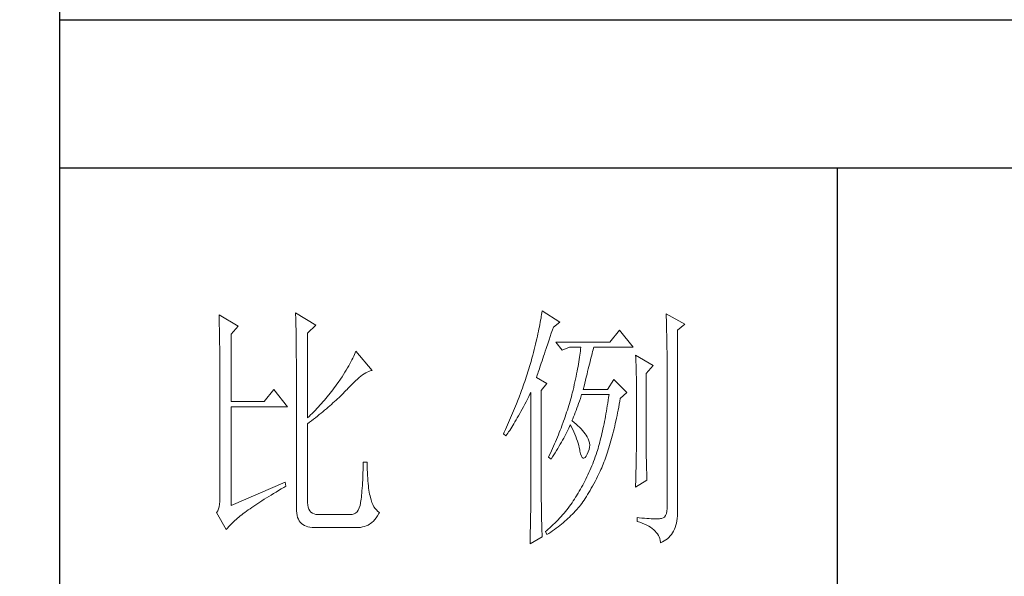
# Model space of a CAD drawing. Units: millimetres. Extents: x 29370 to 76546, y -49772 to 10821.
# Drawn here: x 35392 to 35597, y -33067 to -32951 of the extents above; entities that cross this region are included whole.
import ezdxf

# ---------------------------------------------------------------- set-up
doc = ezdxf.new("R2010")
doc.units = ezdxf.units.MM
doc.layers.add('轮廓线', color=7, linetype='Continuous', lineweight=25)
doc.styles.get("Standard").update_dxf_attribs({"font": 'greeks.shx', "width": 0.6})
doc.dimstyles.new('STANDARD_ACAD', dxfattribs={"dimtxt": 80, "dimasz": 8, "dimexe": 10, "dimexo": 50, "dimgap": 5, "dimtad": 1, "dimdec": 0, "dimzin": 0, "dimdsep": 46, "dimtxsty": 'Standard', "dimblk": 'OBLIQUE', "dimcen": 0.09, "dimclrd": 252, "dimclre": 252, "dimclrt": 256, "dimadec": 0, "dimazin": 0, "dimtfac": 1, "dimtdec": 0, "dimtofl": 0, "dimtmove": 0, "dimatfit": 3, "dimldrblk": 'CLOSEDBLANK', "dimfxl": 55, "dimtolj": 1, "dimtzin": 0, "dimarcsym": 0})

# ---------------------------------------------------------------- blocks, each defined once
blk = doc.blocks.new('文字')
blk.add_line((3870.01, 615.32), (3870.01, 214.32))
at = {"layer": '轮廓线', "color": 7, "lineweight": 0}
for p, q in [((3765.51, 587.37), (3765.52, 586.95)), ((3769.4, 585.03), (3765.51, 587.37)), ((3812.99, 587.07), (3812.93, 586.71)), ((3813.04, 587.42), (3812.99, 587.07)), ((3813.09, 587.75), (3813.04, 587.42)), ((3816.51, 585.62), (3813.09, 587.75)), ((3837.03, 587.17), (3837.05, 586.57)), ((3840.61, 585.23), (3837.03, 587.17)), ((3750.74, 586.98), (3750.75, 586.65)), ((3754.47, 584.84), (3750.74, 586.98)), ((3750.75, 586.65), (3750.76, 586.32)), ((3750.76, 586.32), (3750.77, 585.97)), ((3750.77, 585.97), (3750.78, 585.61)), ((3750.78, 585.61), (3750.79, 585.24)), ((3750.79, 585.24), (3750.8, 584.85)), ((3765.52, 586.95), (3765.54, 586.53)), ((3765.54, 586.53), (3765.55, 586.11)), ((3765.55, 586.11), (3765.57, 585.67)), ((3765.57, 585.67), (3765.58, 585.23)), ((3765.58, 585.23), (3765.59, 584.78)), ((3812.65, 585.14), (3812.56, 584.72)), ((3812.73, 585.55), (3812.65, 585.14)), ((3812.8, 585.95), (3812.73, 585.55)), ((3812.87, 586.34), (3812.8, 585.95)), ((3812.93, 586.71), (3812.87, 586.34)), ((3815.26, 584.64), (3816.51, 585.62)), ((3837.05, 586.57), (3837.06, 585.98)), ((3837.06, 585.98), (3837.08, 585.41)), ((3837.08, 585.41), (3837.09, 584.84)), ((3839.21, 584.06), (3840.61, 585.23)), ((3750.8, 584.85), (3750.81, 584.45)), ((3750.81, 584.45), (3750.82, 584.04)), ((3750.82, 584.04), (3750.83, 583.62)), ((3750.83, 583.62), (3750.83, 583.19)), ((3753.07, 583.28), (3754.47, 584.84)), ((3753.07, 570.26), (3753.07, 583.28)), ((3765.59, 584.78), (3765.6, 584.33)), ((3765.6, 584.33), (3765.61, 583.87)), ((3765.61, 583.87), (3765.62, 583.4)), ((3765.62, 583.4), (3765.63, 582.92)), ((3767.84, 583.48), (3769.4, 585.03)), ((3767.84, 567.14), (3767.84, 583.48)), ((3812.27, 583.37), (3812.17, 582.89)), ((3812.37, 583.83), (3812.27, 583.37)), ((3812.47, 584.28), (3812.37, 583.83)), ((3812.56, 584.72), (3812.47, 584.28)), ((3814.65, 582.82), (3814.86, 583.45)), ((3814.86, 583.45), (3815.08, 584.1)), ((3815.08, 584.1), (3815.26, 584.64)), ((3828.01, 584.06), (3826.15, 581.73)), ((3830.66, 580.75), (3828.01, 584.06)), ((3837.09, 584.84), (3837.1, 584.29)), ((3837.1, 584.29), (3837.11, 583.76)), ((3837.11, 583.76), (3837.12, 583.24)), ((3837.12, 583.24), (3837.13, 582.73)), ((3839.21, 549.24), (3839.21, 584.06)), ((3750.83, 583.19), (3750.84, 582.74)), ((3750.84, 582.74), (3750.85, 582.28)), ((3750.85, 582.28), (3750.86, 581.81)), ((3750.86, 581.81), (3750.86, 581.33)), ((3765.63, 582.92), (3765.63, 582.44)), ((3765.63, 582.44), (3765.64, 581.95)), ((3765.64, 581.95), (3765.64, 581.45)), ((3765.64, 581.45), (3765.65, 580.95)), ((3811.81, 581.38), (3811.68, 580.86)), ((3811.94, 581.9), (3811.81, 581.38)), ((3812.05, 582.4), (3811.94, 581.9)), ((3812.17, 582.89), (3812.05, 582.4)), ((3813.88, 580.52), (3814.25, 581.63)), ((3814.25, 581.63), (3814.44, 582.21)), ((3814.44, 582.21), (3814.65, 582.82)), ((3826.15, 581.73), (3815.73, 581.73)), ((3815.73, 581.73), (3816.97, 580.17)), ((3837.13, 582.73), (3837.14, 582.24)), ((3837.14, 582.24), (3837.15, 581.76)), ((3837.15, 581.76), (3837.16, 581.29)), ((3750.86, 581.33), (3750.87, 580.83)), ((3750.87, 580.83), (3750.87, 580.32)), ((3750.87, 580.32), (3750.87, 579.8)), ((3750.87, 579.8), (3750.88, 579.27)), ((3765.65, 580.95), (3765.65, 580.43)), ((3765.65, 580.43), (3765.66, 579.92)), ((3765.66, 579.92), (3765.66, 579.39)), ((3777.04, 579.67), (3776.9, 579.35)), ((3777.17, 579.98), (3777.04, 579.67)), ((3780.28, 576.28), (3777.17, 579.98)), ((3811.41, 579.76), (3811.27, 579.2)), ((3811.55, 580.32), (3811.41, 579.76)), ((3811.68, 580.86), (3811.55, 580.32)), ((3813.37, 579.02), (3813.53, 579.5)), ((3813.53, 579.5), (3813.7, 580)), ((3813.7, 580), (3813.88, 580.52)), ((3816.97, 580.17), (3818.37, 580.75)), ((3818.37, 580.75), (3820.55, 580.75)), ((3820.43, 579.62), (3820.38, 579.23)), ((3820.47, 580.01), (3820.43, 579.62)), ((3820.51, 580.39), (3820.47, 580.01)), ((3820.55, 580.75), (3820.51, 580.39)), ((3822.65, 579.2), (3822.74, 579.57)), ((3822.74, 579.57), (3822.83, 579.92)), ((3822.83, 579.92), (3822.91, 580.25)), ((3822.91, 580.25), (3822.99, 580.55)), ((3822.99, 580.55), (3823.04, 580.75)), ((3823.04, 580.75), (3830.66, 580.75)), ((3837.16, 581.29), (3837.16, 580.84)), ((3837.16, 580.84), (3837.17, 580.4)), ((3837.17, 580.4), (3837.18, 579.98)), ((3837.18, 579.98), (3837.18, 579.57)), ((3837.18, 579.57), (3837.18, 579.17)), ((3750.88, 579.27), (3750.88, 578.73)), ((3750.88, 578.73), (3750.89, 578.17)), ((3750.89, 578.17), (3750.89, 577.6)), ((3750.89, 577.6), (3750.89, 577.02)), ((3765.66, 579.39), (3765.66, 578.86)), ((3765.66, 578.86), (3765.67, 578.32)), ((3765.67, 578.32), (3765.67, 549.65)), ((3776, 577.57), (3775.78, 577.18)), ((3776.2, 577.95), (3776, 577.57)), ((3776.4, 578.31), (3776.2, 577.95)), ((3776.58, 578.67), (3776.4, 578.31)), ((3776.75, 579.01), (3776.58, 578.67)), ((3776.9, 579.35), (3776.75, 579.01)), ((3810.91, 577.84), (3810.79, 577.43)), ((3810.96, 578.03), (3810.91, 577.84)), ((3811.12, 578.62), (3810.96, 578.03)), ((3811.27, 579.2), (3811.12, 578.62)), ((3812.8, 577.31), (3812.93, 577.71)), ((3812.93, 577.71), (3813.07, 578.12)), ((3813.07, 578.12), (3813.22, 578.56)), ((3813.22, 578.56), (3813.37, 579.02)), ((3820.18, 577.96), (3820.11, 577.52)), ((3820.25, 578.4), (3820.18, 577.96)), ((3820.32, 578.82), (3820.25, 578.4)), ((3820.38, 579.23), (3820.32, 578.82)), ((3822.24, 577.52), (3822.35, 577.97)), ((3822.35, 577.97), (3822.45, 578.4)), ((3822.45, 578.4), (3822.56, 578.81)), ((3822.56, 578.81), (3822.65, 579.2)), ((3831.12, 579.2), (3831.15, 578.76)), ((3834.54, 577.26), (3831.12, 579.2)), ((3831.15, 578.76), (3831.17, 578.31)), ((3831.17, 578.31), (3831.19, 577.86)), ((3831.19, 577.86), (3831.21, 577.39)), ((3837.18, 579.17), (3837.18, 549.65)), ((3750.89, 577.02), (3750.89, 576.42)), ((3750.89, 576.42), (3750.89, 575.82)), ((3750.89, 575.82), (3750.9, 575.2)), ((3775.04, 575.94), (3774.76, 575.5)), ((3775.3, 576.36), (3775.04, 575.94)), ((3775.54, 576.77), (3775.3, 576.36)), ((3775.78, 577.18), (3775.54, 576.77)), ((3778.75, 575.61), (3779.05, 575.79)), ((3779.05, 575.79), (3779.34, 575.95)), ((3779.34, 575.95), (3779.63, 576.08)), ((3779.63, 576.08), (3779.91, 576.18)), ((3779.91, 576.18), (3780.17, 576.26)), ((3780.17, 576.26), (3780.28, 576.28)), ((3810.41, 576.21), (3810.15, 575.38)), ((3810.54, 576.62), (3810.41, 576.21)), ((3810.67, 577.03), (3810.54, 576.62)), ((3810.79, 577.43), (3810.67, 577.03)), ((3812.15, 575.39), (3812.25, 575.66)), ((3812.25, 575.66), (3812.34, 575.95)), ((3812.34, 575.95), (3812.44, 576.26)), ((3812.44, 576.26), (3812.56, 576.59)), ((3812.56, 576.59), (3812.67, 576.94)), ((3812.67, 576.94), (3812.8, 577.31)), ((3819.85, 576.12), (3819.75, 575.63)), ((3819.94, 576.6), (3819.85, 576.12)), ((3820.03, 577.06), (3819.94, 576.6)), ((3820.11, 577.52), (3820.03, 577.06)), ((3821.75, 575.53), (3821.87, 576.06)), ((3821.87, 576.06), (3822, 576.56)), ((3822, 576.56), (3822.12, 577.05)), ((3822.12, 577.05), (3822.24, 577.52)), ((3831.21, 577.39), (3831.22, 576.92)), ((3831.22, 576.92), (3831.23, 576.45)), ((3831.23, 576.45), (3831.25, 575.96)), ((3831.25, 575.96), (3831.26, 575.47)), ((3833.14, 575.7), (3834.54, 577.26)), ((3833.14, 562.68), (3833.14, 575.7)), ((3750.9, 575.2), (3750.9, 551.59)), ((3773.75, 573.95), (3773.49, 573.6)), ((3774.18, 574.59), (3773.75, 573.95)), ((3774.48, 575.05), (3774.18, 574.59)), ((3774.76, 575.5), (3774.48, 575.05)), ((3776.38, 573.59), (3776.74, 573.96)), ((3776.74, 573.96), (3777.1, 574.3)), ((3777.1, 574.3), (3777.45, 574.61)), ((3777.45, 574.61), (3777.79, 574.9)), ((3777.79, 574.9), (3778.11, 575.16)), ((3778.11, 575.16), (3778.44, 575.4)), ((3778.44, 575.4), (3778.75, 575.61)), ((3809.73, 574.12), (3809.58, 573.7)), ((3809.87, 574.54), (3809.73, 574.12)), ((3810.01, 574.96), (3809.87, 574.54)), ((3810.15, 575.38), (3810.01, 574.96)), ((3812, 574.92), (3812.07, 575.15)), ((3814.02, 573.76), (3812, 574.92)), ((3812.07, 575.15), (3812.15, 575.39)), ((3812.93, 572.4), (3814.02, 573.76)), ((3819.42, 574.1), (3819.3, 573.56)), ((3819.54, 574.62), (3819.42, 574.1)), ((3819.65, 575.13), (3819.54, 574.62)), ((3819.75, 575.63), (3819.65, 575.13)), ((3821.17, 573.22), (3821.32, 573.83)), ((3821.32, 573.83), (3821.47, 574.41)), ((3821.47, 574.41), (3821.61, 574.98)), ((3821.61, 574.98), (3821.75, 575.53)), ((3826.92, 574.53), (3825.68, 572.59)), ((3829.41, 572.01), (3826.92, 574.53)), ((3831.26, 575.47), (3831.27, 574.97)), ((3831.27, 574.97), (3831.27, 574.47)), ((3831.27, 574.47), (3831.27, 573.95)), ((3831.27, 573.95), (3831.28, 573.43)), ((3761.31, 572.59), (3759.45, 570.26)), ((3763.96, 569.28), (3761.31, 572.59)), ((3772.18, 571.87), (3771.63, 571.2)), ((3772.45, 572.21), (3772.18, 571.87)), ((3772.71, 572.55), (3772.45, 572.21)), ((3772.98, 572.9), (3772.71, 572.55)), ((3773.24, 573.25), (3772.98, 572.9)), ((3773.49, 573.6), (3773.24, 573.25)), ((3774.45, 571.6), (3774.71, 571.86)), ((3774.71, 571.86), (3774.97, 572.12)), ((3774.97, 572.12), (3775.23, 572.38)), ((3775.23, 572.38), (3775.47, 572.63)), ((3775.47, 572.63), (3775.62, 572.78)), ((3775.62, 572.78), (3776, 573.2)), ((3776, 573.2), (3776.38, 573.59)), ((3808.96, 571.99), (3808.64, 571.12)), ((3809.12, 572.42), (3808.96, 571.99)), ((3809.28, 572.85), (3809.12, 572.42)), ((3809.43, 573.28), (3809.28, 572.85)), ((3809.58, 573.7), (3809.43, 573.28)), ((3810.81, 571.8), (3810.91, 572.01)), ((3810.91, 572.01), (3810.91, 551.36)), ((3812.93, 551.02), (3812.93, 572.4)), ((3818.91, 571.89), (3818.84, 571.62)), ((3819.05, 572.46), (3818.91, 571.89)), ((3819.18, 573.01), (3819.05, 572.46)), ((3819.3, 573.56), (3819.18, 573.01)), ((3821.02, 572.59), (3821.17, 573.22)), ((3825.68, 572.59), (3821.02, 572.59)), ((3828.17, 570.84), (3829.41, 572.01)), ((3831.28, 573.43), (3831.28, 562.03)), ((3759.45, 570.26), (3753.07, 570.26)), ((3770.79, 570.21), (3770.5, 569.89)), ((3771.07, 570.54), (3770.79, 570.21)), ((3771.35, 570.87), (3771.07, 570.54)), ((3771.63, 571.2), (3771.35, 570.87)), ((3772.42, 569.72), (3772.73, 570)), ((3772.73, 570), (3773.03, 570.27)), ((3773.03, 570.27), (3773.33, 570.54)), ((3773.33, 570.54), (3773.61, 570.8)), ((3773.61, 570.8), (3773.9, 571.07)), ((3773.9, 571.07), (3774.18, 571.34)), ((3774.18, 571.34), (3774.45, 571.6)), ((3808.47, 570.69), (3808.12, 569.81)), ((3808.64, 571.12), (3808.47, 570.69)), ((3809.75, 569.75), (3810, 570.24)), ((3810, 570.24), (3810.27, 570.75)), ((3810.27, 570.75), (3810.53, 571.27)), ((3810.53, 571.27), (3810.81, 571.8)), ((3818.48, 570.35), (3818.36, 569.92)), ((3818.61, 570.77), (3818.48, 570.35)), ((3818.73, 571.19), (3818.61, 570.77)), ((3818.84, 571.62), (3818.73, 571.19)), ((3820.13, 569.9), (3820.29, 570.37)), ((3820.29, 570.37), (3820.46, 570.86)), ((3820.46, 570.86), (3820.62, 571.35)), ((3820.62, 571.35), (3820.7, 571.62)), ((3825.75, 569.98), (3825.66, 569.45)), ((3825.83, 570.52), (3825.75, 569.98)), ((3825.91, 571.07), (3825.83, 570.52)), ((3825.99, 571.62), (3825.91, 571.07)), ((3827.97, 569.76), (3828.08, 570.33)), ((3828.08, 570.33), (3828.17, 570.84)), ((3753.07, 550.23), (3753.07, 569.28)), ((3753.07, 569.28), (3763.96, 569.28)), ((3769.03, 568.31), (3768.72, 568)), ((3769.33, 568.62), (3769.03, 568.31)), ((3769.62, 568.94), (3769.33, 568.62)), ((3769.92, 569.25), (3769.62, 568.94)), ((3770.21, 569.57), (3769.92, 569.25)), ((3770.5, 569.89), (3770.21, 569.57)), ((3770.44, 568.03), (3770.78, 568.32)), ((3770.78, 568.32), (3771.12, 568.6)), ((3771.12, 568.6), (3771.45, 568.89)), ((3771.45, 568.89), (3771.78, 569.16)), ((3771.78, 569.16), (3772.1, 569.44)), ((3772.1, 569.44), (3772.42, 569.72)), ((3807.58, 568.48), (3807.2, 567.58)), ((3807.76, 568.93), (3807.58, 568.48)), ((3807.94, 569.37), (3807.76, 568.93)), ((3808.12, 569.81), (3807.94, 569.37)), ((3808.76, 567.94), (3809, 568.37)), ((3809, 568.37), (3809.24, 568.82)), ((3809.24, 568.82), (3809.49, 569.28)), ((3809.49, 569.28), (3809.75, 569.75)), ((3817.82, 568.21), (3817.68, 567.78)), ((3817.96, 568.64), (3817.82, 568.21)), ((3818.1, 569.06), (3817.96, 568.64)), ((3818.23, 569.49), (3818.1, 569.06)), ((3818.36, 569.92), (3818.23, 569.49)), ((3819.32, 567.72), (3819.48, 568.14)), ((3819.48, 568.14), (3819.65, 568.56)), ((3819.65, 568.56), (3819.81, 569)), ((3819.81, 569), (3819.97, 569.44)), ((3819.97, 569.44), (3820.13, 569.9)), ((3825.49, 568.42), (3825.4, 567.91)), ((3825.58, 568.93), (3825.49, 568.42)), ((3825.66, 569.45), (3825.58, 568.93)), ((3827.55, 567.57), (3827.66, 568.1)), ((3827.66, 568.1), (3827.76, 568.64)), ((3827.76, 568.64), (3827.87, 569.2)), ((3827.87, 569.2), (3827.97, 569.76)), ((3768.11, 567.4), (3767.84, 567.14)), ((3767.84, 565.98), (3768.23, 566.28)), ((3768.42, 567.7), (3768.11, 567.4)), ((3768.23, 566.28), (3768.61, 566.57)), ((3768.72, 568), (3768.42, 567.7)), ((3768.61, 566.57), (3768.99, 566.87)), ((3768.99, 566.87), (3769.36, 567.16)), ((3769.36, 567.16), (3769.72, 567.46)), ((3769.72, 567.46), (3770.08, 567.75)), ((3770.08, 567.75), (3770.44, 568.03)), ((3806.61, 566.22), (3806.2, 565.31)), ((3807.01, 567.13), (3806.61, 566.22)), ((3807.2, 567.58), (3807.01, 567.13)), ((3807.64, 566), (3807.85, 566.36)), ((3807.85, 566.36), (3808.07, 566.73)), ((3808.07, 566.73), (3808.3, 567.12)), ((3808.3, 567.12), (3808.53, 567.52)), ((3808.53, 567.52), (3808.76, 567.94)), ((3817.23, 566.48), (3816.91, 565.61)), ((3817.38, 566.91), (3817.23, 566.48)), ((3817.53, 567.35), (3817.38, 566.91)), ((3817.68, 567.78), (3817.53, 567.35)), ((3818.84, 566.56), (3819, 566.94)), ((3818.88, 566.53), (3818.84, 566.56)), ((3819.27, 566.22), (3818.88, 566.53)), ((3819, 566.94), (3819.16, 567.33)), ((3819.16, 567.33), (3819.32, 567.72)), ((3819.64, 565.91), (3819.27, 566.22)), ((3825.12, 566.44), (3825.03, 565.96)), ((3825.22, 566.92), (3825.12, 566.44)), ((3825.31, 567.41), (3825.22, 566.92)), ((3825.4, 567.91), (3825.31, 567.41)), ((3827.21, 566.01), (3827.32, 566.52)), ((3827.32, 566.52), (3827.44, 567.04)), ((3827.44, 567.04), (3827.55, 567.57)), ((3767.84, 550.77), (3767.84, 565.98)), ((3805.78, 564.38), (3805.62, 564.03)), ((3805.99, 564.85), (3805.78, 564.38)), ((3806.2, 565.31), (3805.99, 564.85)), ((3806.45, 564.15), (3806.63, 564.42)), ((3806.63, 564.42), (3806.83, 564.71)), ((3806.83, 564.71), (3807.02, 565.01)), ((3807.02, 565.01), (3807.22, 565.32)), ((3807.22, 565.32), (3807.43, 565.65)), ((3807.43, 565.65), (3807.64, 566)), ((3816.4, 564.29), (3816.22, 563.85)), ((3816.57, 564.73), (3816.4, 564.29)), ((3816.74, 565.17), (3816.57, 564.73)), ((3816.91, 565.61), (3816.74, 565.17)), ((3817.65, 563.98), (3817.85, 564.36)), ((3817.85, 564.36), (3818.04, 564.74)), ((3818.04, 564.74), (3818.22, 565.12)), ((3818.22, 565.12), (3818.39, 565.49)), ((3818.39, 565.49), (3818.53, 565.78)), ((3818.53, 565.78), (3818.76, 565.32)), ((3818.76, 565.32), (3818.98, 564.86)), ((3818.98, 564.86), (3819.19, 564.4)), ((3819.19, 564.4), (3819.38, 563.95)), ((3819.98, 565.6), (3819.64, 565.91)), ((3820.3, 565.3), (3819.98, 565.6)), ((3820.6, 564.99), (3820.3, 565.3)), ((3820.88, 564.68), (3820.6, 564.99)), ((3821.14, 564.38), (3820.88, 564.68)), ((3821.38, 564.06), (3821.14, 564.38)), ((3824.73, 564.58), (3824.63, 564.13)), ((3824.83, 565.03), (3824.73, 564.58)), ((3824.93, 565.49), (3824.83, 565.03)), ((3825.03, 565.96), (3824.93, 565.49)), ((3826.73, 564.05), (3826.86, 564.53)), ((3826.86, 564.53), (3826.97, 565.02)), ((3826.97, 565.02), (3827.09, 565.51)), ((3827.09, 565.51), (3827.21, 566.01)), ((3805.62, 564.03), (3806.09, 563.64)), ((3806.09, 563.64), (3806.27, 563.89)), ((3806.27, 563.89), (3806.45, 564.15)), ((3815.67, 562.53), (3815.48, 562.09)), ((3815.86, 562.97), (3815.67, 562.53)), ((3816.04, 563.41), (3815.86, 562.97)), ((3816.22, 563.85), (3816.04, 563.41)), ((3816.58, 562.02), (3816.81, 562.42)), ((3816.81, 562.42), (3817.03, 562.81)), ((3817.03, 562.81), (3817.25, 563.21)), ((3817.25, 563.21), (3817.45, 563.59)), ((3817.45, 563.59), (3817.65, 563.98)), ((3819.38, 563.95), (3819.56, 563.51)), ((3819.56, 563.51), (3819.72, 563.08)), ((3819.72, 563.08), (3819.88, 562.64)), ((3819.88, 562.64), (3820.01, 562.22)), ((3821.6, 563.76), (3821.38, 564.06)), ((3821.79, 563.45), (3821.6, 563.76)), ((3821.97, 563.11), (3821.79, 563.45)), ((3822.13, 562.7), (3821.97, 563.11)), ((3822.23, 562.29), (3822.13, 562.7)), ((3824.2, 562.42), (3824.09, 562.01)), ((3824.31, 562.84), (3824.2, 562.42)), ((3824.42, 563.26), (3824.31, 562.84)), ((3824.52, 563.69), (3824.42, 563.26)), ((3824.63, 564.13), (3824.52, 563.69)), ((3826.23, 562.22), (3826.36, 562.67)), ((3826.36, 562.67), (3826.49, 563.12)), ((3826.49, 563.12), (3826.61, 563.58)), ((3826.61, 563.58), (3826.73, 564.05)), ((3833.15, 562.38), (3833.14, 562.68)), ((3833.15, 562.05), (3833.15, 562.38)), ((3815.08, 561.19), (3814.68, 560.3)), ((3815.28, 561.64), (3815.08, 561.19)), ((3815.48, 562.09), (3815.28, 561.64)), ((3815.6, 560.41), (3815.86, 560.82)), ((3815.86, 560.82), (3816.1, 561.22)), ((3816.1, 561.22), (3816.34, 561.62)), ((3816.34, 561.62), (3816.58, 562.02)), ((3820.01, 562.22), (3820.14, 561.8)), ((3820.14, 561.8), (3820.25, 561.39)), ((3820.25, 561.39), (3820.34, 560.98)), ((3820.34, 560.98), (3820.39, 560.73)), ((3820.39, 560.73), (3820.52, 560.17)), ((3821.79, 560.14), (3822, 560.59)), ((3822, 560.59), (3822.15, 561.02)), ((3822.15, 561.02), (3822.23, 561.45)), ((3822.26, 561.88), (3822.23, 562.29)), ((3822.23, 561.45), (3822.26, 561.88)), ((3823.66, 560.53), (3823.5, 560.07)), ((3823.75, 560.83), (3823.66, 560.53)), ((3823.87, 561.22), (3823.75, 560.83)), ((3823.98, 561.61), (3823.87, 561.22)), ((3824.09, 562.01), (3823.98, 561.61)), ((3825.57, 560.12), (3825.71, 560.52)), ((3825.71, 560.52), (3825.84, 560.93)), ((3825.84, 560.93), (3825.97, 561.35)), ((3825.97, 561.35), (3826.11, 561.78)), ((3826.11, 561.78), (3826.23, 562.22)), ((3831.27, 560.73), (3831.26, 560.34)), ((3831.28, 562.03), (3831.27, 561.75)), ((3831.27, 561.75), (3831.27, 561.44)), ((3831.27, 561.44), (3831.27, 561.1)), ((3831.27, 561.1), (3831.27, 560.73)), ((3833.15, 561.7), (3833.15, 562.05)), ((3833.16, 561.31), (3833.15, 561.7)), ((3833.17, 560.9), (3833.16, 561.31)), ((3833.18, 560.45), (3833.17, 560.9)), ((3833.18, 559.97), (3833.18, 560.45)), ((3778.57, 558.59), (3778.55, 557.85)), ((3779.35, 558.59), (3778.57, 558.59)), ((3779.35, 558.39), (3779.35, 558.59)), ((3814.47, 559.85), (3814.33, 559.56)), ((3814.33, 559.56), (3814.8, 559.17)), ((3814.68, 560.3), (3814.47, 559.85)), ((3814.8, 559.17), (3815.07, 559.59)), ((3815.07, 559.59), (3815.34, 560)), ((3815.34, 560), (3815.6, 560.41)), ((3820.52, 560.17), (3820.66, 559.74)), ((3820.66, 559.74), (3820.81, 559.46)), ((3820.81, 559.46), (3820.98, 559.32)), ((3820.98, 559.32), (3821.16, 559.32)), ((3821.16, 559.32), (3821.36, 559.45)), ((3821.36, 559.45), (3821.57, 559.74)), ((3821.57, 559.74), (3821.79, 560.14)), ((3823.01, 558.72), (3822.84, 558.27)), ((3823.18, 559.17), (3823.01, 558.72)), ((3823.34, 559.62), (3823.18, 559.17)), ((3823.5, 560.07), (3823.34, 559.62)), ((3824.87, 558.21), (3825.01, 558.58)), ((3825.01, 558.58), (3825.16, 558.95)), ((3825.16, 558.95), (3825.3, 559.33)), ((3825.3, 559.33), (3825.44, 559.72)), ((3825.44, 559.72), (3825.57, 560.12)), ((3831.24, 559.01), (3831.23, 558.5)), ((3831.25, 559.48), (3831.24, 559.01)), ((3831.26, 560.34), (3831.25, 559.92)), ((3831.25, 559.92), (3831.25, 559.48)), ((3833.19, 559.47), (3833.18, 559.97)), ((3833.21, 558.93), (3833.19, 559.47)), ((3833.22, 558.37), (3833.21, 558.93)), ((3778.53, 557.14), (3778.51, 556.46)), ((3778.55, 557.85), (3778.53, 557.14)), ((3779.35, 557.76), (3779.35, 558.39)), ((3779.36, 557.16), (3779.35, 557.76)), ((3779.38, 556.57), (3779.36, 557.16)), ((3822.3, 556.98), (3822.11, 556.56)), ((3822.48, 557.41), (3822.3, 556.98)), ((3822.66, 557.84), (3822.48, 557.41)), ((3822.84, 558.27), (3822.66, 557.84)), ((3824.04, 556.34), (3824.28, 556.84)), ((3824.28, 556.84), (3824.43, 557.17)), ((3824.43, 557.17), (3824.58, 557.51)), ((3824.58, 557.51), (3824.73, 557.86)), ((3824.73, 557.86), (3824.87, 558.21)), ((3831.19, 556.84), (3831.18, 556.23)), ((3831.21, 557.42), (3831.19, 556.84)), ((3831.22, 557.97), (3831.21, 557.42)), ((3831.23, 558.5), (3831.22, 557.97)), ((3833.23, 557.77), (3833.22, 558.37)), ((3833.25, 557.15), (3833.23, 557.77)), ((3833.26, 556.49), (3833.25, 557.15)), ((3778.46, 555.2), (3778.43, 554.62)), ((3778.48, 555.82), (3778.46, 555.2)), ((3778.51, 556.46), (3778.48, 555.82)), ((3779.4, 556.01), (3779.38, 556.57)), ((3779.44, 555.48), (3779.4, 556.01)), ((3779.47, 554.97), (3779.44, 555.48)), ((3779.51, 554.48), (3779.47, 554.97)), ((3821.33, 554.91), (3821.12, 554.51)), ((3821.53, 555.32), (3821.33, 554.91)), ((3821.73, 555.72), (3821.53, 555.32)), ((3821.92, 556.14), (3821.73, 555.72)), ((3822.11, 556.56), (3821.92, 556.14)), ((3823.06, 554.41), (3823.3, 554.87)), ((3823.3, 554.87), (3823.55, 555.35)), ((3823.55, 555.35), (3823.79, 555.84)), ((3823.79, 555.84), (3824.04, 556.34)), ((3831.12, 553.73), (3833.3, 555.09)), ((3831.15, 554.93), (3831.13, 554.23)), ((3831.16, 555.59), (3831.15, 554.93)), ((3831.18, 556.23), (3831.16, 555.59)), ((3833.28, 555.81), (3833.26, 556.49)), ((3833.3, 555.09), (3833.28, 555.81)), ((3763.49, 554.7), (3753.07, 550.23)), ((3761.74, 552.81), (3762.23, 553.1)), ((3762.23, 553.1), (3762.73, 553.4)), ((3762.73, 553.4), (3763.25, 553.7)), ((3763.25, 553.7), (3763.65, 553.92)), ((3763.65, 553.92), (3763.49, 554.7)), ((3778.33, 553.07), (3778.29, 552.61)), ((3778.36, 553.55), (3778.33, 553.07)), ((3778.4, 554.07), (3778.36, 553.55)), ((3778.43, 554.62), (3778.4, 554.07)), ((3779.56, 554.02), (3779.51, 554.48)), ((3779.61, 553.59), (3779.56, 554.02)), ((3779.67, 553.18), (3779.61, 553.59)), ((3779.74, 552.79), (3779.67, 553.18)), ((3820.26, 552.97), (3820.03, 552.59)), ((3820.48, 553.35), (3820.26, 552.97)), ((3820.7, 553.73), (3820.48, 553.35)), ((3820.91, 554.12), (3820.7, 553.73)), ((3821.12, 554.51), (3820.91, 554.12)), ((3822.11, 552.71), (3822.34, 553.12)), ((3822.34, 553.12), (3822.58, 553.53)), ((3822.58, 553.53), (3822.82, 553.97)), ((3822.82, 553.97), (3823.06, 554.41)), ((3831.13, 554.23), (3831.12, 553.73)), ((3750.88, 550.99), (3750.83, 550.45)), ((3750.9, 551.59), (3750.88, 550.99)), ((3758.62, 550.88), (3759.03, 551.14)), ((3759.03, 551.14), (3759.46, 551.41)), ((3759.46, 551.41), (3759.89, 551.69)), ((3759.89, 551.69), (3760.34, 551.96)), ((3760.34, 551.96), (3760.79, 552.24)), ((3760.79, 552.24), (3761.26, 552.53)), ((3761.26, 552.53), (3761.74, 552.81)), ((3778.12, 551.11), (3778.07, 550.82)), ((3778.17, 551.44), (3778.12, 551.11)), ((3778.21, 551.8), (3778.17, 551.44)), ((3778.25, 552.19), (3778.21, 551.8)), ((3778.29, 552.61), (3778.25, 552.19)), ((3779.81, 552.43), (3779.74, 552.79)), ((3779.89, 552.1), (3779.81, 552.43)), ((3779.97, 551.79), (3779.89, 552.1)), ((3780.09, 551.29), (3779.97, 551.79)), ((3780.24, 550.82), (3780.09, 551.29)), ((3810.91, 551.02), (3810.9, 550.66)), ((3810.91, 551.36), (3810.91, 551.02)), ((3812.94, 550.58), (3812.93, 551.02)), ((3819.1, 551.1), (3818.86, 550.76)), ((3819.33, 551.46), (3819.1, 551.1)), ((3819.55, 551.81), (3819.33, 551.46)), ((3819.77, 552.17), (3819.55, 551.81)), ((3819.8, 552.22), (3819.77, 552.17)), ((3820.03, 552.59), (3819.8, 552.22)), ((3820.95, 550.92), (3821.18, 551.25)), ((3821.18, 551.25), (3821.41, 551.59)), ((3821.41, 551.59), (3821.64, 551.95)), ((3821.64, 551.95), (3821.87, 552.32)), ((3821.87, 552.32), (3822.11, 552.71)), ((3750.49, 549.2), (3750.3, 548.91)), ((3750.63, 549.56), (3750.49, 549.2)), ((3750.75, 549.97), (3750.63, 549.56)), ((3750.83, 550.45), (3750.75, 549.97)), ((3755.74, 548.88), (3756.06, 549.12)), ((3756.06, 549.12), (3756.39, 549.36)), ((3756.39, 549.36), (3756.73, 549.6)), ((3756.73, 549.6), (3757.09, 549.85)), ((3757.09, 549.85), (3757.45, 550.1)), ((3757.45, 550.1), (3757.83, 550.36)), ((3757.83, 550.36), (3758.22, 550.62)), ((3758.22, 550.62), (3758.62, 550.88)), ((3765.67, 549.65), (3765.68, 549.17)), ((3765.68, 549.17), (3765.73, 548.72)), ((3767.87, 550.29), (3767.84, 550.77)), ((3767.95, 549.87), (3767.87, 550.29)), ((3768.07, 549.5), (3767.95, 549.87)), ((3768.25, 549.19), (3768.07, 549.5)), ((3768.48, 548.93), (3768.25, 549.19)), ((3777.59, 549.33), (3777.37, 549)), ((3777.79, 549.74), (3777.59, 549.33)), ((3777.95, 550.23), (3777.79, 549.74)), ((3777.97, 550.32), (3777.95, 550.23)), ((3778.02, 550.56), (3777.97, 550.32)), ((3778.07, 550.82), (3778.02, 550.56)), ((3780.42, 550.38), (3780.24, 550.82)), ((3780.63, 549.99), (3780.42, 550.38)), ((3780.85, 549.65), (3780.63, 549.99)), ((3781.1, 549.35), (3780.85, 549.65)), ((3781.38, 549.08), (3781.1, 549.35)), ((3781.68, 548.87), (3781.38, 549.08)), ((3810.89, 549.46), (3810.88, 549.02)), ((3810.9, 550.28), (3810.89, 549.88)), ((3810.89, 549.88), (3810.89, 549.46)), ((3810.9, 550.66), (3810.9, 550.28)), ((3812.94, 550.13), (3812.94, 550.58)), ((3812.94, 549.67), (3812.94, 550.13)), ((3812.95, 549.21), (3812.94, 549.67)), ((3812.96, 548.74), (3812.95, 549.21)), ((3817.58, 549.06), (3817.31, 548.73)), ((3817.85, 549.4), (3817.58, 549.06)), ((3818.11, 549.73), (3817.85, 549.4)), ((3818.36, 550.07), (3818.11, 549.73)), ((3818.62, 550.41), (3818.36, 550.07)), ((3818.86, 550.76), (3818.62, 550.41)), ((3819.21, 548.83), (3819.49, 549.12)), ((3819.49, 549.12), (3819.62, 549.26)), ((3819.62, 549.26), (3819.84, 549.5)), ((3819.84, 549.5), (3820.06, 549.75)), ((3820.06, 549.75), (3820.28, 550.02)), ((3820.28, 550.02), (3820.5, 550.31)), ((3820.5, 550.31), (3820.73, 550.61)), ((3820.73, 550.61), (3820.95, 550.92)), ((3837.16, 549.1), (3837.07, 548.64)), ((3837.18, 549.65), (3837.16, 549.1)), ((3839.21, 548.71), (3839.21, 549.24)), ((3750.3, 548.91), (3750.28, 548.87)), ((3750.28, 548.87), (3752.14, 545.56)), ((3753.58, 547.11), (3753.81, 547.32)), ((3753.81, 547.32), (3754.05, 547.53)), ((3754.05, 547.53), (3754.3, 547.75)), ((3754.3, 547.75), (3754.57, 547.97)), ((3754.57, 547.97), (3754.84, 548.19)), ((3754.84, 548.19), (3755.13, 548.41)), ((3755.13, 548.41), (3755.43, 548.65)), ((3755.43, 548.65), (3755.74, 548.88)), ((3765.73, 548.72), (3765.8, 548.31)), ((3765.8, 548.31), (3765.91, 547.93)), ((3765.91, 547.93), (3766.05, 547.58)), ((3766.05, 547.58), (3766.22, 547.27)), ((3766.22, 547.27), (3766.42, 546.99)), ((3768.75, 548.73), (3768.48, 548.93)), ((3769.07, 548.59), (3768.75, 548.73)), ((3769.44, 548.51), (3769.07, 548.59)), ((3769.87, 548.48), (3769.44, 548.51)), ((3776.24, 548.48), (3769.87, 548.48)), ((3776.46, 548.49), (3776.24, 548.48)), ((3776.79, 548.58), (3776.46, 548.49)), ((3777.1, 548.75), (3776.79, 548.58)), ((3777.37, 549), (3777.1, 548.75)), ((3780.26, 546.93), (3780.54, 547.19)), ((3780.54, 547.19), (3780.81, 547.49)), ((3780.81, 547.49), (3781.07, 547.83)), ((3781.07, 547.83), (3781.33, 548.23)), ((3781.33, 548.23), (3781.58, 548.67)), ((3781.58, 548.67), (3781.68, 548.87)), ((3810.86, 547.56), (3810.85, 547.04)), ((3810.87, 548.07), (3810.86, 547.56)), ((3810.88, 549.02), (3810.87, 548.55)), ((3810.87, 548.55), (3810.87, 548.07)), ((3812.97, 548.26), (3812.96, 548.74)), ((3812.98, 547.78), (3812.97, 548.26)), ((3812.99, 547.28), (3812.98, 547.78)), ((3813, 546.79), (3812.99, 547.28)), ((3815.85, 547.14), (3815.54, 546.83)), ((3816.15, 547.45), (3815.85, 547.14)), ((3816.45, 547.76), (3816.15, 547.45)), ((3816.74, 548.08), (3816.45, 547.76)), ((3817.03, 548.41), (3816.74, 548.08)), ((3817.31, 548.73), (3817.03, 548.41)), ((3817.13, 546.9), (3817.45, 547.17)), ((3817.45, 547.17), (3817.76, 547.44)), ((3817.76, 547.44), (3818.06, 547.71)), ((3818.06, 547.71), (3818.36, 547.99)), ((3818.36, 547.99), (3818.65, 548.26)), ((3818.65, 548.26), (3818.94, 548.55)), ((3818.94, 548.55), (3819.21, 548.83)), ((3831.43, 547.9), (3831.43, 547.12)), ((3831.82, 547.85), (3831.43, 547.9)), ((3832.34, 547.79), (3831.82, 547.85)), ((3832.84, 547.75), (3832.34, 547.79)), ((3833.3, 547.71), (3832.84, 547.75)), ((3833.73, 547.68), (3833.3, 547.71)), ((3834.13, 547.65), (3833.73, 547.68)), ((3834.51, 547.64), (3834.13, 547.65)), ((3834.86, 547.64), (3834.51, 547.64)), ((3835.17, 547.64), (3834.86, 547.64)), ((3835.46, 547.65), (3835.17, 547.64)), ((3835.71, 547.67), (3835.46, 547.65)), ((3835.94, 547.7), (3835.71, 547.67)), ((3836.14, 547.71), (3835.94, 547.7)), ((3836.46, 547.81), (3836.14, 547.71)), ((3836.72, 547.99), (3836.46, 547.81)), ((3836.92, 548.27), (3836.72, 547.99)), ((3837.07, 548.64), (3836.92, 548.27)), ((3839.02, 546.81), (3839.1, 547.26)), ((3839.1, 547.26), (3839.16, 547.72)), ((3839.16, 547.72), (3839.2, 548.2)), ((3839.2, 548.2), (3839.21, 548.71)), ((3752.14, 545.56), (3752.28, 545.74)), ((3752.28, 545.74), (3752.43, 545.93)), ((3752.43, 545.93), (3752.59, 546.11)), ((3752.59, 546.11), (3752.77, 546.31)), ((3752.77, 546.31), (3752.95, 546.5)), ((3752.95, 546.5), (3753.15, 546.7)), ((3753.15, 546.7), (3753.36, 546.9)), ((3753.36, 546.9), (3753.58, 547.11)), ((3766.42, 546.99), (3766.65, 546.74)), ((3766.65, 546.74), (3766.91, 546.53)), ((3766.91, 546.53), (3767.21, 546.35)), ((3767.21, 546.35), (3767.53, 546.2)), ((3767.53, 546.2), (3767.89, 546.09)), ((3767.89, 546.09), (3768.27, 546.01)), ((3768.27, 546.01), (3768.69, 545.96)), ((3768.69, 545.96), (3769.09, 545.95)), ((3769.09, 545.95), (3777.17, 545.95)), ((3777.17, 545.95), (3777.61, 545.96)), ((3777.61, 545.96), (3778.03, 546)), ((3778.03, 546), (3778.43, 546.07)), ((3778.43, 546.07), (3778.8, 546.17)), ((3778.8, 546.17), (3779.16, 546.29)), ((3779.16, 546.29), (3779.49, 546.44)), ((3779.49, 546.44), (3779.8, 546.61)), ((3779.8, 546.61), (3779.97, 546.73)), ((3779.97, 546.73), (3780.26, 546.93)), ((3810.81, 545.34), (3810.8, 544.73)), ((3810.82, 545.92), (3810.81, 545.34)), ((3810.84, 546.49), (3810.82, 545.92)), ((3810.85, 547.04), (3810.84, 546.49)), ((3813.02, 546.28), (3813, 546.79)), ((3813.03, 545.77), (3813.02, 546.28)), ((3813.05, 545.26), (3813.03, 545.77)), ((3813.07, 544.73), (3813.05, 545.26)), ((3813.9, 545.33), (3813.71, 545.17)), ((3814.24, 545.63), (3813.9, 545.33)), ((3814.57, 545.92), (3814.24, 545.63)), ((3814.9, 546.22), (3814.57, 545.92)), ((3814.75, 545.09), (3815.11, 545.34)), ((3815.22, 546.52), (3814.9, 546.22)), ((3815.11, 545.34), (3815.46, 545.59)), ((3815.54, 546.83), (3815.22, 546.52)), ((3815.46, 545.59), (3815.81, 545.84)), ((3815.81, 545.84), (3816.15, 546.11)), ((3816.15, 546.11), (3816.48, 546.37)), ((3816.48, 546.37), (3816.81, 546.63)), ((3816.81, 546.63), (3817.13, 546.9)), ((3831.43, 547.12), (3831.93, 546.97)), ((3831.93, 546.97), (3832.41, 546.8)), ((3832.41, 546.8), (3832.85, 546.63)), ((3832.85, 546.63), (3833.26, 546.44)), ((3833.26, 546.44), (3833.65, 546.24)), ((3833.65, 546.24), (3834, 546.02)), ((3834, 546.02), (3834.32, 545.79)), ((3834.32, 545.79), (3834.62, 545.55)), ((3834.62, 545.55), (3834.89, 545.29)), ((3834.89, 545.29), (3835.12, 545.02)), ((3838.27, 544.93), (3838.46, 545.26)), ((3838.46, 545.26), (3838.64, 545.62)), ((3838.64, 545.62), (3838.78, 546)), ((3838.78, 546), (3838.91, 546.39)), ((3838.91, 546.39), (3839.02, 546.81)), ((3810.76, 542.84), (3813.09, 544.2)), ((3810.77, 543.45), (3810.76, 542.84)), ((3810.78, 544.1), (3810.77, 543.45)), ((3810.8, 544.73), (3810.78, 544.1)), ((3813.09, 544.2), (3813.07, 544.73)), ((3813.71, 545.17), (3814.02, 544.59)), ((3814.02, 544.59), (3814.39, 544.84)), ((3814.39, 544.84), (3814.75, 545.09)), ((3835.12, 545.02), (3835.33, 544.74)), ((3835.33, 544.74), (3835.51, 544.45)), ((3835.51, 544.45), (3835.66, 544.14)), ((3835.66, 544.14), (3835.78, 543.82)), ((3835.78, 543.82), (3835.87, 543.48)), ((3835.87, 543.48), (3835.93, 543.13)), ((3836.31, 543.19), (3836.66, 543.38)), ((3836.66, 543.38), (3836.98, 543.58)), ((3836.98, 543.58), (3837.28, 543.81)), ((3837.28, 543.81), (3837.56, 544.06)), ((3837.56, 544.06), (3837.82, 544.33)), ((3837.82, 544.33), (3838.06, 544.62)), ((3838.06, 544.62), (3838.27, 544.93)), ((3835.93, 543.13), (3835.94, 543.03)), ((3835.94, 543.03), (3836.31, 543.19))]:
    blk.add_line(p, q, dxfattribs=at)
at = {"layer": '轮廓线', "color": 0, "linetype": 'ByBlock', "lineweight": 9}
blk.add_line((3820.7, 571.62), (3825.99, 571.62), dxfattribs=at)
blk = doc.blocks.new('_Oblique')
at = {"color": 0, "linetype": 'ByBlock', "lineweight": -2}
blk.add_line((-0.5, -0.5), (0.5, 0.5), dxfattribs=at)
blk = doc.blocks.new('*D13440')
at = {"color": 252, "lineweight": -2, "transparency": 16777216}
for p, q in [((52474.49, -21475.54), (52562.49, -21475.54)), ((52554.49, -21475.54), (52554.49, -24005.54)), ((52474.49, -24005.54), (52562.49, -24005.54)), ((32385.28, -49193.19), (32385.28, -49311.33)), ((33035.28, -49193.19), (33035.28, -49311.33)), ((32385.28, -49301.33), (33035.28, -49301.33))]:
    blk.add_line(p, q, dxfattribs=at)
at = {"layer": 'Defpoints', "color": 0, "transparency": 16777216}
for p in [(52114.76, -21475.54), (52044.76, -24005.54), (52554.49, -24005.54), (32385.28, -49143.19), (33035.28, -49143.19), (33035.28, -49301.33)]:
    blk.add_point(p, dxfattribs=at)
at = {"color": 252, "lineweight": -2, "transparency": 16777216, "xscale": 8, "yscale": 8, "zscale": 8}
for p, rotation in [((52554.49, -21475.54), 90), ((52554.49, -24005.54), 270), ((32385.28, -49301.33), 180)]:
    blk.add_blockref('_Oblique', p, dxfattribs=dict(at, rotation=rotation))
blk.add_blockref('_Oblique', (33035.28, -49301.33), dxfattribs=at)
at = {"color": 0, "transparency": 16777216, "insert": (52479.4, -22740.54), "char_height": 150, "attachment_point": 5, "rotation": 90}
blk.add_mtext('\\A1;2530', dxfattribs=at)
at = {"transparency": 16777216, "insert": (32710.28, -49256.33), "char_height": 80, "attachment_point": 5}
blk.add_mtext('\\A1;650', dxfattribs=at)
blk = doc.blocks.new('_ClosedBlank')
at = {"color": 0, "linetype": 'ByBlock', "lineweight": -2}
for p, q in [((-1, 0.167), (0, 0)), ((-1, 0.167), (-1, -0.167)), ((0, 0), (-1, -0.167))]:
    blk.add_line(p, q, dxfattribs=at)
blk = doc.blocks.new('*D13442')
at = {"color": 252, "lineweight": -2, "transparency": 16777216}
for p, q in [((46884.3, -16096.44), (46884.3, -16008.44)), ((50044.3, -16096.44), (50044.3, -16008.44)), ((46884.3, -16016.44), (50044.3, -16016.44)), ((33846.2, -49073.78), (33846.2, -49350.33)), ((33443.63, -49160.68), (33443.63, -49350.33)), ((33443.63, -49340.33), (33846.2, -49340.33))]:
    blk.add_line(p, q, dxfattribs=at)
at = {"layer": 'Defpoints', "color": 0, "transparency": 16777216}
for p in [(50044.3, -16016.44), (46884.3, -16289.86), (50044.3, -16289.86), (33846.2, -49023.78, -39.65), (33443.63, -49110.68), (33846.2, -49340.33)]:
    blk.add_point(p, dxfattribs=at)
at = {"color": 252, "lineweight": -2, "transparency": 16777216, "xscale": 8, "yscale": 8, "zscale": 8, "rotation": 180}
for p in [(46884.3, -16016.44), (33443.63, -49340.33)]:
    blk.add_blockref('_Oblique', p, dxfattribs=at)
at = {"color": 252, "lineweight": -2, "transparency": 16777216, "xscale": 8, "yscale": 8, "zscale": 8}
for p in [(50044.3, -16016.44), (33846.2, -49340.33)]:
    blk.add_blockref('_Oblique', p, dxfattribs=at)
at = {"color": 0, "transparency": 16777216, "insert": (48464.3, -15941.35), "char_height": 150, "attachment_point": 5}
blk.add_mtext('\\A1;3160', dxfattribs=at)
at = {"transparency": 16777216, "insert": (33644.91, -49295.33), "char_height": 80, "attachment_point": 5}
blk.add_mtext('\\A1;403', dxfattribs=at)
blk = doc.blocks.new('*D13443')
at = {"color": 252, "lineweight": -2, "transparency": 16777216}
for p, q in [((46823.73, -16189.86), (46735.73, -16189.86)), ((46743.73, -17169.86), (46743.73, -16189.86)), ((46823.73, -17169.86), (46735.73, -17169.86)), ((33723.59, -48736.94), (34101.18, -48736.94)), ((34091.18, -48736.94), (34091.18, -49138.88)), ((33878.94, -49138.88), (34101.18, -49138.88))]:
    blk.add_line(p, q, dxfattribs=at)
at = {"layer": 'Defpoints', "color": 0, "transparency": 16777216}
for p in [(46743.73, -16189.86), (46984.3, -16189.86), (46934.3, -17169.86), (33673.59, -48736.94), (33828.94, -49138.88), (34091.18, -49138.88)]:
    blk.add_point(p, dxfattribs=at)
at = {"color": 252, "lineweight": -2, "transparency": 16777216, "xscale": 8, "yscale": 8, "zscale": 8}
for p, rotation in [((46743.73, -16189.86), 90), ((46743.73, -17169.86), 270), ((34091.18, -48736.94), 90), ((34091.18, -49138.88), 270)]:
    blk.add_blockref('_Oblique', p, dxfattribs=dict(at, rotation=rotation))
at = {"color": 0, "transparency": 16777216, "insert": (46668.64, -16679.86), "char_height": 150, "attachment_point": 5, "rotation": 90}
blk.add_mtext('\\A1;980', dxfattribs=at)
at = {"transparency": 16777216, "insert": (34046.18, -48937.91), "char_height": 80, "attachment_point": 5, "rotation": 90}
blk.add_mtext('\\A1;402', dxfattribs=at)
blk = doc.blocks.new('*D13448')
at = {"color": 252, "lineweight": -2, "transparency": 16777216}
for p, q in [((39143.2, -18225.21), (39055.2, -18225.21)), ((39063.2, -19205.21), (39063.2, -18225.21)), ((39143.2, -19205.21), (39055.2, -19205.21)), ((32834.79, -45877.68), (32834.79, -45995.82)), ((33434.79, -45877.68), (33434.79, -45995.82)), ((32834.79, -45985.82), (33434.79, -45985.82))]:
    blk.add_line(p, q, dxfattribs=at)
at = {"layer": 'Defpoints', "color": 0, "transparency": 16777216}
for p in [(39063.2, -18225.21), (39253.77, -18225.21), (39253.77, -19205.21), (32834.79, -45827.68), (33434.79, -45827.68), (33434.79, -45985.82)]:
    blk.add_point(p, dxfattribs=at)
at = {"color": 252, "lineweight": -2, "transparency": 16777216, "xscale": 8, "yscale": 8, "zscale": 8}
for p, rotation in [((39063.2, -18225.21), 90), ((39063.2, -19205.21), 270), ((32834.79, -45985.82), 180)]:
    blk.add_blockref('_Oblique', p, dxfattribs=dict(at, rotation=rotation))
blk.add_blockref('_Oblique', (33434.79, -45985.82), dxfattribs=at)
at = {"color": 0, "transparency": 16777216, "insert": (38988.11, -18715.21), "char_height": 150, "attachment_point": 5, "rotation": 90}
blk.add_mtext('\\A1;980', dxfattribs=at)
at = {"transparency": 16777216, "insert": (33134.79, -45940.82), "char_height": 80, "attachment_point": 5}
blk.add_mtext('\\A1;600', dxfattribs=at)
blk = doc.blocks.new('*D13449')
at = {"color": 252, "lineweight": -2, "transparency": 16777216}
for p, q in [((39203.77, -18131.79), (39203.77, -18043.79)), ((41883.77, -18131.79), (41883.77, -18043.79)), ((39203.77, -18051.79), (41883.77, -18051.79)), ((32815.37, -45497.81), (32660.59, -45497.81)), ((32670.59, -45497.81), (32670.59, -45827.68)), ((32784.79, -45827.68), (32660.59, -45827.68))]:
    blk.add_line(p, q, dxfattribs=at)
at = {"layer": 'Defpoints', "color": 0, "transparency": 16777216}
for p in [(41883.77, -18051.79), (39203.77, -18275.21), (41883.77, -18365.21), (32865.37, -45497.81), (32670.59, -45827.68), (32834.79, -45827.68)]:
    blk.add_point(p, dxfattribs=at)
at = {"color": 252, "lineweight": -2, "transparency": 16777216, "xscale": 8, "yscale": 8, "zscale": 8}
for p, rotation in [((39203.77, -18051.79), 180), ((32670.59, -45497.81), 90), ((32670.59, -45827.68), 270)]:
    blk.add_blockref('_Oblique', p, dxfattribs=dict(at, rotation=rotation))
blk.add_blockref('_Oblique', (41883.77, -18051.79), dxfattribs=at)
at = {"color": 0, "transparency": 16777216, "insert": (40543.77, -17976.7), "char_height": 150, "attachment_point": 5}
blk.add_mtext('\\A1;2680', dxfattribs=at)
at = {"transparency": 16777216, "insert": (32625.59, -45662.75), "char_height": 80, "attachment_point": 5, "rotation": 90}
blk.add_mtext('\\A1;330', dxfattribs=at)
blk = doc.blocks.new('*D13450')
at = {"color": 252, "lineweight": -2, "transparency": 16777216}
for p, q in [((46820.31, -18337.09), (46732.31, -18337.09)), ((46740.31, -18337.09), (46740.31, -19317.09)), ((46820.31, -19317.09), (46732.31, -19317.09)), ((33993.98, -45780.17), (33993.98, -46034.82)), ((33668.01, -45850.54), (33668.01, -46034.82)), ((33668.01, -46024.82), (33993.98, -46024.82))]:
    blk.add_line(p, q, dxfattribs=at)
at = {"layer": 'Defpoints', "color": 0, "transparency": 16777216}
for p in [(46995.49, -18337.09), (46740.31, -19317.09), (46995.49, -19317.09), (33993.98, -45730.17, -32.11), (33668.01, -45800.54), (33993.98, -46024.82)]:
    blk.add_point(p, dxfattribs=at)
at = {"color": 252, "lineweight": -2, "transparency": 16777216, "xscale": 8, "yscale": 8, "zscale": 8}
for p, rotation in [((46740.31, -18337.09), 90), ((46740.31, -19317.09), 270), ((33668.01, -46024.82), 180)]:
    blk.add_blockref('_Oblique', p, dxfattribs=dict(at, rotation=rotation))
blk.add_blockref('_Oblique', (33993.98, -46024.82), dxfattribs=at)
at = {"color": 0, "transparency": 16777216, "insert": (46665.22, -18827.09), "char_height": 150, "attachment_point": 5, "rotation": 90}
blk.add_mtext('\\A1;980', dxfattribs=at)
at = {"transparency": 16777216, "insert": (33830.99, -45979.82), "char_height": 80, "attachment_point": 5}
blk.add_mtext('\\A1;326', dxfattribs=at)

msp = doc.modelspace()

# ---------------------------------------------------------------- linework, layer by layer
for p, q in [((35399.96, -33614.43), (35399.96, -30579.63)), ((35399.96, -32951.35), (35777.91, -32951.35)), ((35777.91, -32982.28), (35399.96, -32982.28))]:
    msp.add_line(p, q)

# ---------------------------------------------------------------- block references
at = {"layer": '轮廓线', "color": 0, "linetype": 'ByBlock', "lineweight": 13, "xscale": 1.08, "yscale": 1.08, "zscale": 1.08}
msp.add_blockref('文字', (31382.31, -33646.83), dxfattribs=at)

# ---------------------------------------------------------------- dimensions: what is measured, and where the dimension line sits
for base, p1, p2, picture, middle in [((33846.2, -49340.33), (33443.63, -49110.68), (33846.2, -49023.78, -39.65), '*D13442', (33644.91, -49295.33)), ((33434.79, -45985.82), (32834.79, -45827.68), (33434.79, -45827.68), '*D13448', (33134.79, -45940.82)), ((33993.98, -46024.82), (33668.01, -45800.54), (33993.98, -45730.17, -32.11), '*D13450', (33830.99, -45979.82)), ((33035.28, -49301.33), (32385.28, -49143.19), (33035.28, -49143.19), '*D13440', (32710.28, -49256.33))]:
    dim = msp.add_linear_dim(base=base, p1=p1, p2=p2, dimstyle='STANDARD_ACAD')
    dim.commit()
    dim.dimension.update_dxf_attribs({"geometry": picture, "text_midpoint": middle})
for base, p1, p2, picture, middle in [((34091.18, -49138.88), (33673.59, -48736.94), (33828.94, -49138.88), '*D13443', (34046.18, -48937.91)), ((32670.59, -45827.68), (32865.37, -45497.81), (32834.79, -45827.68), '*D13449', (32625.59, -45662.75))]:
    dim = msp.add_linear_dim(base=base, p1=p1, p2=p2, angle=90, dimstyle='STANDARD_ACAD')
    dim.commit()
    dim.dimension.update_dxf_attribs({"geometry": picture, "text_midpoint": middle})

doc.saveas('drawing.dxf')
